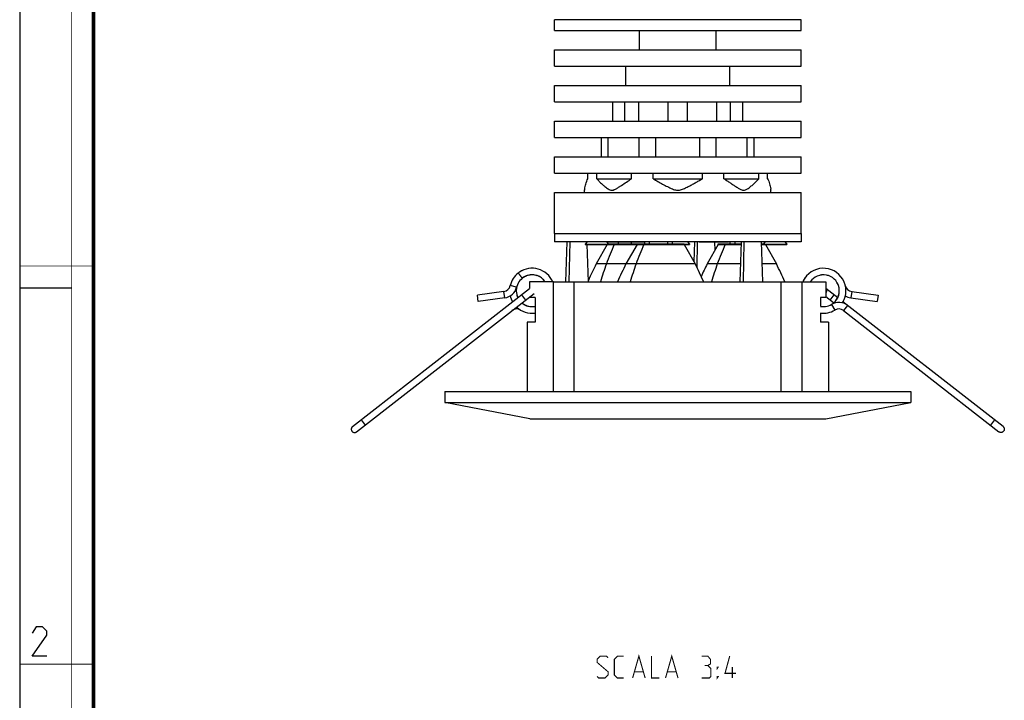
# Model space of a CAD drawing. Units: millimetres. Extents: x 0 to 420, y 0 to 297.
# Drawn here: x 0 to 135, y 144 to 237 of the extents above; entities that cross this region are included whole.
import ezdxf

# ---------------------------------------------------------------- set-up
doc = ezdxf.new("R2010")
doc.units = ezdxf.units.MM
doc.header["$LTSCALE"] = 23.1
doc.layers.get('0').update_dxf_attribs({"linetype": 'CONTINUOUS'})
for name, color, linetype in [('02___PRT_ALL_AXES', 7, 'CONTINUOUS'), ('3_ALL_AXES', 7, 'CONTINUOUS'), ('7_ALL_FEATURES', 7, 'CONTINUOUS'), ('8_ALL_NOTES_BALLOONS_SYMBOLS_GT', 7, 'CONTINUOUS')]:
    doc.layers.add(name, color=color, linetype=linetype)

msp = doc.modelspace()

# ---------------------------------------------------------------- linework, layer by layer
at = {"color": 7, "linetype": 'CONTINUOUS'}
for p, q in [((0, 0), (0, 297)), ((0, 199.9682), (7, 199.9682))]:
    msp.add_line(p, q, dxfattribs=at)
for points, const_width in [([(7.0536, 0), (7.0536, 297)], 0.1), ([(10.0536, 10.0318), (10.0536, 287)], 0.5), ([(10, 202.9682), (0, 202.9682)], 0.1), ([(10, 148.5), (0, 148.5)], 0.1)]:
    msp.add_lwpolyline(points, dxfattribs=dict(at, const_width=const_width))
at = {"color": 2, "linetype": 'CONTINUOUS'}
msp.add_lwpolyline([(3.6467, 149.595), (1.6467, 149.595), (3.6467, 152.4522), (3.6467, 153.0236), (3.0753, 153.595), (2.2182, 153.595), (1.6467, 152.7379)], dxfattribs=at)
at = {"layer": '02___PRT_ALL_AXES', "color": 7, "linetype": 'CONTINUOUS'}
for p, q in [((73.1207, 235.1651), (73.1207, 236.6651)), ((106.8707, 235.1651), (106.8707, 236.6651)), ((73.1207, 230.2901), (73.1207, 232.5401)), ((106.8707, 230.2901), (106.8707, 232.5401)), ((73.1207, 225.4151), (73.1207, 227.6651)), ((106.8707, 225.4151), (106.8707, 227.6651)), ((81.0953, 222.7901), (81.0953, 225.4151)), ((82.758, 222.7901), (82.758, 225.4151)), ((84.6464, 222.7901), (84.6464, 225.4151)), ((88.6604, 222.7901), (88.6604, 225.4151)), ((91.331, 222.7901), (91.331, 225.4151)), ((95.3451, 222.7901), (95.3451, 225.4151)), ((97.2335, 222.7901), (97.2335, 225.4151)), ((98.8961, 222.7901), (98.8961, 225.4151)), ((73.1207, 220.5401), (73.1207, 222.7901)), ((106.8707, 220.5401), (106.8707, 222.7901)), ((79.5426, 217.9151), (79.5426, 220.5401)), ((80.4832, 217.9151), (80.4832, 220.5401)), ((84.7253, 217.9151), (84.7253, 220.5401)), ((86.9961, 217.9151), (86.9961, 220.5401)), ((92.9954, 217.9151), (92.9954, 220.5401)), ((95.2662, 217.9151), (95.2662, 220.5401)), ((99.5083, 217.9151), (99.5083, 220.5401)), ((100.4489, 217.9151), (100.4489, 220.5401)), ((73.1207, 215.6651), (73.1207, 217.9151)), ((106.8707, 215.6651), (106.8707, 217.9151)), ((77.6969, 214.9151), (77.6969, 215.6651)), ((78.922, 214.9151), (78.922, 215.6651)), ((83.6763, 214.9151), (83.6763, 215.6651)), ((86.634, 214.9151), (86.634, 215.6651)), ((93.3575, 214.9151), (93.3575, 215.6651)), ((96.3152, 214.9151), (96.3152, 215.6651)), ((101.0694, 214.9151), (101.0694, 215.6651)), ((102.2946, 214.9151), (102.2946, 215.6651)), ((78.922, 214.9151), (83.6763, 214.9151)), ((86.6508, 214.9151), (93.3423, 214.9151)), ((96.3152, 214.9151), (101.0694, 214.9151)), ((73.1207, 207.4151), (73.1207, 213.0401)), ((77.2497, 213.3745), (77.2457, 213.3379)), ((102.7457, 213.3379), (102.741, 213.3812)), ((106.8707, 207.4151), (106.8707, 213.0401)), ((73.1207, 207.4151), (106.8707, 207.4151)), ((77.5929, 206.2901), (77.3089, 205.9516)), ((80.2499, 206.2901), (80.5339, 205.9516)), ((91.3242, 206.2901), (91.6082, 205.9516)), ((101.9708, 206.2901), (101.6868, 205.9516)), ((104.6277, 206.2901), (104.9118, 205.9516)), ((77.3089, 205.9516), (77.3089, 205.9151)), ((77.3089, 205.9516), (80.5339, 205.9516)), ((77.3089, 205.9151), (80.5339, 205.9151)), ((80.5339, 205.9516), (80.5339, 205.9151)), ((90.872, 205.9516), (91.6082, 205.9516)), ((90.872, 205.9151), (91.6082, 205.9151)), ((91.6082, 205.9516), (91.6082, 205.9151)), ((101.6868, 205.9516), (104.9118, 205.9516)), ((101.6868, 205.9516), (101.6868, 205.9151)), ((101.6868, 205.9151), (104.9117, 205.9151)), ((104.9118, 205.9516), (104.9118, 205.9151)), ((72.979, 185.8151), (72.979, 200.8151)), ((72.979, 200.8151), (75.829, 200.8151)), ((75.829, 185.8151), (75.829, 200.8151)), ((104.1624, 200.8151), (107.0124, 200.8151)), ((104.1624, 185.8151), (104.1624, 200.8151)), ((107.0124, 185.8151), (107.0124, 200.8151)), ((69.3707, 195.2651), (69.3707, 185.8151)), ((110.6207, 195.2651), (110.6207, 185.8151)), ((58.1207, 185.8151), (58.1207, 184.3151)), ((58.1207, 185.8151), (121.8707, 185.8151)), ((121.8707, 185.8151), (121.8707, 184.3151))]:
    msp.add_line(p, q, dxfattribs=at)
msp.add_arc((98.1541, 212.8545), 4.617, 6.764882, 8.590294, dxfattribs=at)
for points, knots in [([(77.2666, 213.5068), (77.2992, 213.7345), (77.4068, 214.2169), (77.5857, 214.6776), (77.6969, 214.9151)], [0, 0, 0, 0, 0.46721091, 1, 1, 1, 1]), ([(78.922, 214.9151), (79.0324, 214.7897), (79.2632, 214.5398), (79.6326, 214.1761), (79.9631, 213.8827), (80.2456, 213.6606), (80.3952, 213.5579), (80.4726, 213.5107)], [0, 0, 0, 0, 0.23892093, 0.48624487, 0.74096381, 0.87031981, 1, 1, 1, 1]), ([(80.9801, 213.3379), (81.0945, 213.3379), (81.2687, 213.3862), (81.4816, 213.4895), (81.7008, 213.6126), (81.9727, 213.7852), (82.4151, 214.0787), (82.9812, 214.4601), (83.4415, 214.7629), (83.6763, 214.9151)], [0, 0, 0, 0, 0.10910306, 0.16697735, 0.22641197, 0.34868304, 0.47428616, 0.73299588, 1, 1, 1, 1]), ([(86.634, 214.9151), (86.8467, 214.7909), (87.2748, 214.5432), (87.9239, 214.1779), (88.5827, 213.8211), (89.0335, 213.6002), (89.2666, 213.5068)], [0, 0, 0, 0, 0.24735739, 0.49675951, 0.74786852, 1, 1, 1, 1]), ([(89.2666, 213.5068), (89.3541, 213.4718), (89.5314, 213.4065), (89.8082, 213.3423), (90.0933, 213.3309), (90.3734, 213.3822), (90.6426, 213.4705), (90.9031, 213.5803), (91.1585, 213.7003), (91.4937, 213.8691), (91.9062, 214.0898), (92.3951, 214.3615), (92.8785, 214.6368), (93.1984, 214.8222), (93.3575, 214.9151)], [0, 0, 0, 0, 0.06294614, 0.12599907, 0.18897092, 0.25201825, 0.3149974, 0.37789079, 0.44070005, 0.50342149, 0.62852898, 0.75308465, 0.87695457, 1, 1, 1, 1]), ([(96.3152, 214.9151), (96.4571, 214.8231), (96.7378, 214.6395), (97.1528, 214.3637), (97.5584, 214.0916), (97.891, 213.8691), (98.1545, 213.6988), (98.3498, 213.5789), (98.5447, 213.4697), (98.7421, 213.3816), (98.9133, 213.3392), (99.0496, 213.3364), (99.1825, 213.355), (99.3427, 213.4103), (99.461, 213.4755), (99.519, 213.5108)], [0, 0, 0, 0, 0.13759171, 0.27280031, 0.40537387, 0.53491639, 0.59831205, 0.66054556, 0.72130767, 0.77994381, 0.83603779, 0.86326836, 0.89035242, 0.94481024, 1, 1, 1, 1]), ([(99.519, 213.5108), (99.5964, 213.558), (99.746, 213.6607), (100.0285, 213.8828), (100.359, 214.1761), (100.7283, 214.5398), (100.9591, 214.7897), (101.0694, 214.9151)], [0, 0, 0, 0, 0.12968326, 0.25903752, 0.51375595, 0.76107912, 1, 1, 1, 1]), ([(102.2946, 214.9151), (102.4023, 214.6849), (102.5775, 214.2364), (102.6856, 213.7671), (102.7194, 213.5441)], [0, 0, 0, 0, 0.52989406, 1, 1, 1, 1]), ([(77.2457, 213.3379), (77.246, 213.3425), (77.2482, 213.359), (77.254, 213.4154), (77.2609, 213.4672), (77.2666, 213.5068)], [0, 0, 0, 0, 0.08038466, 0.2940181, 1, 1, 1, 1]), ([(80.4726, 213.5107), (80.5503, 213.4634), (80.7102, 213.3782), (80.8907, 213.3379), (80.9801, 213.3379)], [0, 0, 0, 0, 0.50435837, 1, 1, 1, 1]), ([(102.739, 213.3984), (102.7408, 213.3836), (102.742, 213.3783), (102.7459, 213.3325), (102.7457, 213.3379)], [0, 0, 0, 0, 0.73190011, 1, 1, 1, 1])]:
    msp.add_open_spline(points, degree=3, knots=knots, dxfattribs=at)
at = {"layer": '3_ALL_AXES', "color": 7, "linetype": 'CONTINUOUS'}
for p, q in [((73.1207, 207.4151), (73.1207, 206.2901)), ((73.1207, 207.4151), (106.8699, 207.4151)), ((106.8707, 206.2901), (73.1207, 206.2901)), ((106.8707, 207.4151), (106.8707, 206.2901))]:
    msp.add_line(p, q, dxfattribs=at)
at = {"layer": '7_ALL_FEATURES', "color": 7, "linetype": 'CONTINUOUS'}
for p, q in [((106.8707, 236.6651), (73.1207, 236.6651)), ((73.1209, 235.1651), (106.8706, 235.1651)), ((84.7457, 232.5401), (84.7457, 235.1651)), ((95.2457, 232.5401), (95.2457, 235.1651)), ((73.1209, 232.5401), (106.8706, 232.5401)), ((73.1209, 230.2901), (106.8706, 230.2901)), ((82.8707, 227.6651), (82.8707, 230.2901)), ((97.1207, 227.6651), (97.1207, 230.2901)), ((73.1209, 227.6651), (106.8706, 227.6651)), ((73.1209, 225.4151), (106.8706, 225.4151)), ((73.1209, 222.7901), (106.8706, 222.7901)), ((73.1209, 220.5401), (106.8706, 220.5401)), ((73.1209, 217.9151), (106.8706, 217.9151)), ((73.1209, 215.6651), (106.8706, 215.6651)), ((73.1209, 213.0401), (106.8706, 213.0401)), ((77.2457, 213.0401), (77.2457, 213.3425)), ((102.7457, 213.0401), (102.7457, 213.3425)), ((74.6706, 200.8151), (74.8618, 206.2901)), ((85.3494, 206.2151), (80.3128, 206.2151)), ((81.6632, 206.2901), (81.6632, 206.2151)), ((81.8234, 206.2151), (81.8234, 205.9901)), ((83.6318, 206.2151), (83.6318, 205.9901)), ((85.3494, 206.2901), (85.3494, 206.2151)), ((85.4402, 206.2901), (85.4402, 205.9901)), ((86.1002, 206.2901), (86.1002, 205.9901)), ((88.5706, 206.2901), (88.5706, 205.9901)), ((89.2325, 206.2901), (89.2325, 205.9901)), ((92.2185, 203.5444), (92.3144, 206.2901)), ((92.9429, 206.2901), (92.9429, 206.2151)), ((96.9486, 206.2151), (92.9429, 206.2151)), ((94.4819, 206.2901), (94.4819, 206.2151)), ((95.0941, 205.1261), (95.0561, 206.2151)), ((96.9486, 206.2901), (96.9486, 206.2151)), ((97.1229, 206.2901), (97.1229, 205.9901)), ((97.7849, 206.2901), (97.7849, 205.9901)), ((98.5113, 200.8151), (98.7025, 206.2901)), ((101.6327, 200.8151), (101.4415, 206.2901)), ((77.792, 200.8151), (77.6139, 205.9151)), ((80.3538, 205.9001), (78.8364, 203.2456)), ((80.3537, 205.9001), (80.3537, 205.9151)), ((80.3537, 205.9001), (90.872, 205.9001)), ((80.5016, 205.9901), (90.8715, 205.9901)), ((84.422, 205.9001), (82.9046, 203.2456)), ((84.422, 205.9001), (84.422, 205.9901)), ((90.8719, 205.9001), (92.3893, 203.2456)), ((90.872, 205.9001), (90.872, 205.9901)), ((95.5365, 205.9001), (94.0192, 203.2456)), ((95.5365, 205.9001), (95.5365, 205.9901)), ((95.5365, 205.9001), (98.6889, 205.9001)), ((95.5366, 205.9901), (98.692, 205.9901)), ((101.452, 205.9901), (101.7191, 205.9901)), ((101.4552, 205.9001), (101.9865, 205.9001)), ((101.9865, 205.9001), (101.9865, 205.9151)), ((101.9865, 205.9001), (103.5038, 203.2456)), ((69.7145, 200.8151), (69.7145, 199.8813)), ((72.979, 200.8151), (69.7145, 200.8151)), ((75.829, 200.8151), (104.1624, 200.8151)), ((107.0124, 200.8151), (110.277, 200.8151)), ((110.277, 200.8151), (110.277, 198.6401)), ((45.4896, 180.9976), (69.7145, 199.8813)), ((66.1978, 199.4996), (62.5754, 198.9945)), ((111.8807, 198.6312), (110.277, 199.8813)), ((113.7937, 199.4996), (117.4161, 198.9945)), ((46.0429, 180.2878), (70.3424, 199.2296)), ((62.6997, 198.1032), (62.5754, 198.9945)), ((66.322, 198.6082), (62.6997, 198.1032)), ((69.7145, 198.7402), (69.7145, 198.6401)), ((70.4807, 198.6401), (69.7145, 198.6401)), ((70.4807, 198.6401), (70.4807, 195.2651)), ((110.277, 198.6401), (109.5107, 198.6401)), ((109.5107, 198.6401), (109.5107, 197.4595)), ((111.3273, 197.9214), (110.277, 198.7402)), ((134.5019, 180.9976), (112.6008, 198.0698)), ((113.6694, 198.6082), (117.2918, 198.1032)), ((117.4161, 198.9945), (117.2918, 198.1032)), ((70.481, 197.4495), (70.476, 197.4485)), ((112.6797, 196.8672), (133.9486, 180.2878)), ((109.5107, 196.5408), (109.5107, 195.2651)), ((70.4807, 195.2651), (69.3707, 195.2651)), ((110.6207, 195.2651), (109.5107, 195.2651)), ((69.7457, 182.0651), (58.1207, 184.3151)), ((58.1207, 184.3151), (121.8707, 184.3151)), ((110.2457, 182.0651), (121.8707, 184.3151)), ((69.7457, 182.0651), (110.2457, 182.0651))]:
    msp.add_line(p, q, dxfattribs=at)
at = {"layer": '7_ALL_FEATURES', "color": 9, "linetype": 'CONTINUOUS'}
for p, q in [((75.1277, 200.8151), (75.2629, 206.2901)), ((92.6277, 202.7336), (92.7155, 206.2901)), ((98.9684, 200.8151), (99.1036, 206.2901)), ((81.2983, 205.9001), (81.2983, 205.9901)), ((85.3665, 205.9001), (85.3665, 205.9901)), ((96.4811, 205.9001), (96.4811, 205.9901)), ((92.3893, 203.2456), (78.8364, 203.2456)), ((98.5962, 203.2456), (94.0192, 203.2456)), ((103.5038, 203.2456), (101.5478, 203.2456)), ((66.322, 198.6082), (66.1978, 199.4996)), ((67.9498, 200.088), (67.0743, 200.2964)), ((113.7937, 199.4996), (113.6694, 198.6082)), ((68.606, 199.0172), (69.1593, 198.3074)), ((110.8321, 198.3074), (111.3855, 199.0172)), ((111.0375, 197.7151), (111.4975, 196.9415)), ((113.233, 197.577), (112.6797, 196.8672)), ((46.6726, 181.9198), (47.2259, 181.2099)), ((133.3189, 181.9198), (132.7655, 181.2099))]:
    msp.add_line(p, q, dxfattribs=at)
for centre, radius, start, end in [((109.8037, 192.8347), 31.357, 155.375561, 160.608967), ((113.8719, 192.8347), 31.357, 155.375561, 160.608967), ((124.9864, 192.8347), 31.357, 155.375561, 160.608967), ((160.0586, 175.0659), 84.6607, 160.557861, 162.286946), ((164.1268, 175.0659), 84.6607, 160.557861, 162.286946), ((175.2452, 175.0645), 84.6648, 160.557827, 162.292743)]:
    msp.add_arc(centre, radius, start, end, dxfattribs=at)
at = {"layer": '7_ALL_FEATURES', "color": 7, "linetype": 'CONTINUOUS'}
for centre, radius, start, end in [((70.0649, 199.5856), 3.0736, 121.017005, 127.935066), ((70.0657, 199.5845), 3.075, 23.606391, 124.47797), ((70.0674, 199.582), 3.078, 121.01478, 124.476936), ((70.0634, 199.588), 3.0708, 121.878035, 123.611352), ((70.0668, 199.5826), 3.0772, 122.743868, 123.608637), ((70.0644, 199.5868), 3.0724, 121.014238, 122.746518), ((70.066, 199.5838), 3.0757, 120.147093, 121.880755), ((70.0668, 199.5826), 3.0772, 121.015471, 121.877867), ((70.0666, 199.5831), 3.0766, 119.284947, 121.014814), ((70.0635, 199.5881), 3.0708, 120.147266, 121.013844), ((70.0671, 199.5819), 3.078, 117.553284, 120.146888), ((70.0651, 199.5857), 3.0736, 118.41904, 119.284817), ((70.0638, 199.5882), 3.0708, 116.685727, 118.419044), ((70.0667, 199.5825), 3.0772, 117.553933, 118.416329), ((70.0665, 199.5825), 3.0772, 114.090022, 114.95479), ((140.8834, 172.2689), 69.3497, 153.469533, 155.525995), ((144.9516, 172.2689), 69.3497, 153.469533, 155.684825), ((30.3423, 172.2689), 69.3497, 24.315175, 26.530467), ((156.0661, 172.2689), 69.3497, 153.469533, 155.064896), ((41.4569, 172.2689), 69.3497, 24.315175, 26.530467), ((109.9259, 199.5846), 3.075, 328.987279, 154.177197), ((70.0657, 199.5845), 3.075, 127.937001, 166.613315), ((70.0657, 199.5845), 2.175, 110.309313, 205.996158), ((70.0669, 199.5828), 2.177, 123.846948, 127.939348), ((70.0691, 199.5784), 2.1819, 112.224197, 126.341962), ((70.0653, 199.5852), 2.1741, 120.383958, 125.106248), ((70.0655, 199.5849), 2.1745, 119.755431, 124.476994), ((70.067, 199.5821), 2.1777, 115.666858, 120.381161), ((70.0668, 199.5824), 2.1774, 115.036642, 119.751685), ((70.0665, 199.5829), 2.1768, 114.40627, 119.122638), ((70.0653, 199.5855), 2.1739, 112.832999, 115.666588), ((70.0656, 199.5848), 2.1747, 111.574674, 115.036791), ((70.0659, 199.5842), 2.1753, 110.316418, 114.406747), ((70.0645, 199.5873), 2.1719, 111.571352, 112.831922), ((70.0642, 199.5882), 2.171, 110.942766, 111.573318), ((70.0649, 199.5866), 2.1727, 110.312721, 110.942767), ((70.0663, 199.5825), 2.177, 106.224482, 110.3115), ((70.0643, 199.5882), 2.171, 109.684024, 110.314577), ((70.0648, 199.587), 2.1723, 109.05454, 110.309445), ((70.0657, 199.5845), 2.175, 34.508529, 109.055883), ((70.0661, 199.582), 2.1775, 97.414207, 101.50033), ((70.066, 199.5825), 2.177, 96.155165, 100.87094), ((70.066, 199.5828), 2.1767, 96.785028, 97.413908), ((70.0657, 199.5855), 2.1739, 93.95188, 96.785469), ((70.0657, 199.5848), 2.1747, 92.693555, 96.155672), ((70.0657, 199.5831), 2.1763, 92.694157, 94.578005), ((70.0654, 199.5885), 2.171, 93.320388, 93.95094), ((70.0655, 199.5868), 2.1727, 92.690343, 93.320389), ((70.0657, 199.5819), 2.1776, 89.232325, 92.695544), ((70.0656, 199.5853), 2.1742, 92.060728, 92.690345), ((70.0655, 199.5885), 2.171, 92.061647, 92.692199), ((70.0656, 199.5876), 2.1719, 91.433687, 92.688823), ((70.0657, 199.5823), 2.1772, 87.973347, 92.060026), ((70.0656, 199.5868), 2.1727, 91.431602, 92.061648), ((70.0657, 199.5841), 2.1754, 75.066036, 91.431908), ((70.0657, 199.5828), 2.1767, 87.344469, 87.973348), ((70.0651, 199.5826), 2.177, 70.979726, 75.072173), ((70.065, 199.5821), 2.1775, 71.609947, 75.071768), ((70.0666, 199.5874), 2.1719, 73.811309, 75.066446), ((70.0663, 199.5867), 2.1727, 73.809224, 74.439271), ((70.0659, 199.5853), 2.1742, 73.179609, 73.809226), ((70.0649, 199.5829), 2.1768, 61.539137, 66.255507), ((70.0644, 199.5833), 2.1768, 42.658018, 47.374388), ((109.9241, 199.5853), 3.0731, 154.178873, 156.356694), ((109.9264, 199.584), 3.0757, 149.850015, 150.719929), ((109.9284, 199.583), 3.078, 147.25379, 150.715947), ((109.9246, 199.5852), 3.0736, 147.258388, 150.716158), ((109.9272, 199.5838), 3.0766, 148.987867, 150.715363), ((109.9222, 199.5866), 3.0708, 148.119418, 149.852734), ((109.9276, 199.5833), 3.0772, 148.985251, 149.850019), ((109.9236, 199.5859), 3.0724, 147.25562, 148.9879), ((109.9276, 199.5833), 3.0772, 147.256854, 148.11925), ((109.9263, 199.584), 3.0757, 146.388476, 147.258391), ((109.9223, 199.5867), 3.0708, 146.388648, 147.255226), ((109.9271, 199.5837), 3.0766, 145.526329, 147.253824), ((109.9282, 199.5828), 3.078, 143.792295, 146.388271), ((109.9256, 199.5845), 3.0748, 144.657593, 146.388469), ((109.9247, 199.5853), 3.0736, 144.660423, 145.526199), ((109.9224, 199.587), 3.0708, 142.92711, 144.660426), ((109.9275, 199.5832), 3.0772, 143.795315, 144.657712), ((109.9256, 199.5845), 3.0748, 141.196055, 142.92693), ((109.9259, 199.5846), 2.1748, 14.933877, 145.523977), ((109.9266, 199.5829), 2.1768, 118.462338, 123.178708), ((109.9266, 199.5745), 2.1849, 87.337102, 102.3782), ((109.9252, 199.5825), 2.177, 73.148296, 77.864071), ((109.928, 199.5872), 2.1715, 50.804362, 51.749987), ((66.0528, 200.5395), 1.05, 277.937001, 346.613315), ((66.0528, 200.5395), 1.95, 277.937001, 346.613315), ((70.0749, 199.5835), 2.1842, 166.641962, 181.40186), ((70.067, 199.5844), 2.1763, 179.543739, 180.172727), ((70.0732, 199.5836), 2.1825, 166.630207, 179.523154), ((70.0679, 199.5845), 2.1772, 177.973347, 178.602068), ((70.0674, 199.5845), 2.1767, 177.344469, 177.973348), ((70.0631, 199.585), 2.1724, 166.617018, 168.216428), ((70.0614, 199.5855), 2.1706, 166.614675, 166.957966), ((109.9258, 199.5845), 2.175, 258.953745, 356.048991), ((109.9239, 199.5835), 2.1771, 23.430027, 28.145662), ((109.9254, 199.5846), 2.1754, 339.68147, 356.676767), ((109.9236, 199.5839), 2.1773, 14.929432, 17.445295), ((109.9245, 199.5842), 2.1763, 14.932063, 16.815918), ((109.9296, 199.5856), 2.171, 15.558274, 16.188826), ((109.928, 199.5851), 2.1727, 14.933664, 15.558276), ((109.9238, 199.5841), 2.177, 10.83999, 14.932437), ((109.9234, 199.5839), 2.1775, 11.470211, 14.932053), ((109.9255, 199.5846), 2.1753, 357.311813, 14.928594), ((109.9257, 199.5844), 2.1751, 6.120198, 10.840384), ((109.9237, 199.5847), 2.177, 352.588855, 357.310059), ((109.9234, 199.5847), 2.1774, 353.847816, 0.452674), ((109.9288, 199.5843), 2.1719, 356.049195, 357.304332), ((109.9297, 199.5843), 2.171, 356.677155, 357.307707), ((109.9269, 199.5845), 2.1739, 358.566308, 2.659423), ((109.9244, 199.5846), 2.1763, 357.309666, 359.193513), ((109.9281, 199.5844), 2.1727, 357.311286, 357.935899), ((109.9261, 199.5844), 2.1747, 358.567805, 2.029921), ((109.9266, 199.5845), 2.1742, 357.935232, 358.564846), ((109.9297, 199.5844), 2.171, 357.935896, 358.566449), ((113.9387, 200.5395), 1.05, 193.386685, 262.062999), ((70.0656, 199.5844), 3.0749, 193.178281, 209.519724), ((70.077, 199.5887), 3.087, 193.255024, 207.524757), ((70.066, 199.5846), 3.0753, 193.227791, 209.507313), ((70.0677, 199.5851), 2.177, 196.224482, 200.3115), ((70.0661, 199.5845), 2.1754, 197.795103, 198.424366), ((70.0649, 199.5841), 2.1742, 198.424365, 199.053981), ((70.0636, 199.5837), 2.1727, 199.053979, 199.684026), ((70.0632, 199.5836), 2.1723, 199.05454, 200.309445), ((70.062, 199.5831), 2.171, 199.684024, 200.314577), ((70.0672, 199.5851), 2.1766, 200.311248, 205.96179), ((70.064, 199.5839), 2.1732, 200.315173, 202.519872), ((70.0636, 199.5836), 2.1727, 200.312721, 200.942767), ((70.062, 199.583), 2.171, 200.942766, 201.573318), ((70.0654, 199.5844), 2.1747, 201.574674, 205.036791), ((70.0629, 199.5833), 2.1719, 201.571352, 202.831922), ((70.0665, 199.5849), 2.1759, 202.519551, 203.148666), ((70.0647, 199.5841), 2.1739, 202.832999, 205.666588), ((70.0677, 199.5854), 2.1772, 203.777542, 204.406263), ((70.068, 199.5855), 2.1775, 204.406283, 205.95571), ((109.9282, 199.5825), 2.1719, 320.80444, 322.059577), ((109.9296, 199.5816), 2.1702, 320.80041, 321.431196), ((109.9321, 199.5796), 2.167, 321.431189, 322.062914), ((109.9254, 199.5847), 2.1754, 322.05917, 338.425036), ((109.9279, 199.5827), 2.1722, 322.064506, 324.90032), ((109.92, 199.5878), 2.1816, 323.341883, 336.204576), ((109.9206, 199.5874), 2.1809, 324.597495, 336.836969), ((109.9234, 199.586), 2.1778, 324.899283, 325.527819), ((109.9224, 199.5867), 2.179, 325.527813, 326.156007), ((109.9219, 199.587), 2.1796, 326.155987, 329.610165), ((109.9273, 199.5838), 2.1733, 330.240129, 330.870017), ((109.9281, 199.5833), 2.1724, 330.871154, 334.336835), ((109.9189, 199.586), 2.182, 340.96601, 354.454155), ((109.9238, 199.585), 2.177, 343.148296, 347.864071), ((109.9229, 199.5852), 2.178, 344.407399, 348.492658), ((109.928, 199.5841), 2.1727, 347.865292, 348.495338), ((109.9266, 199.5844), 2.1742, 348.493713, 352.589344), ((109.9273, 199.5842), 2.1735, 349.124759, 353.218661), ((109.9244, 199.5846), 2.1764, 353.21859, 353.847553), ((109.9231, 199.5859), 3.078, 327.300404, 332.446716), ((109.9281, 199.5831), 3.0722, 327.322026, 332.447301), ((109.9296, 199.5825), 3.0706, 329.847914, 330.714548), ((109.9243, 199.5852), 3.0766, 330.718637, 332.446132), ((109.9306, 199.5819), 3.0695, 330.714742, 331.581697), ((109.9252, 199.5849), 3.0757, 331.580784, 332.450698), ((109.9285, 199.5831), 3.072, 331.581696, 332.443199), ((113.9387, 200.5395), 1.95, 238.288204, 262.062999), ((67.9573, 196.039), 1.05, 59.260687, 127.937001), ((70.0657, 199.5845), 3.075, 226.368893, 277.776254), ((70.0654, 199.5841), 2.1745, 229.910683, 230.210558), ((70.0657, 199.5845), 2.175, 229.918467, 280.244403), ((70.067, 199.5868), 2.1776, 240.909689, 244.366939), ((70.0655, 199.5837), 2.1742, 244.367715, 244.997326), ((70.0648, 199.5823), 2.1726, 244.997324, 245.627409), ((70.0644, 199.5817), 2.1719, 245.000121, 246.255257), ((70.064, 199.5806), 2.1707, 245.627408, 246.258046), ((70.0658, 199.5849), 2.1754, 246.254847, 262.620719), ((70.0651, 199.5832), 2.1736, 246.258999, 249.093041), ((70.0649, 199.5824), 2.1727, 246.262211, 246.886824), ((70.0642, 199.5808), 2.171, 246.886822, 247.517374), ((70.0661, 199.5858), 2.1764, 249.092592, 249.721555), ((70.0663, 199.5863), 2.1769, 249.721553, 253.80856), ((70.0655, 199.5837), 2.1742, 253.809234, 254.438848), ((70.0652, 199.5823), 2.1728, 254.438847, 255.068877), ((70.0654, 199.5833), 2.1738, 255.070164, 258.533759), ((70.0653, 199.5814), 2.1719, 262.622498, 263.877635), ((70.0657, 199.5849), 2.1755, 263.877403, 280.872194), ((70.0656, 199.5841), 2.1747, 263.882366, 267.344483), ((70.0653, 199.5914), 2.1819, 265.16169, 279.90837), ((70.0657, 199.5865), 2.177, 267.343976, 272.059751), ((70.0657, 199.5861), 2.1766, 267.973827, 268.602716), ((70.0657, 199.587), 2.1775, 268.603019, 272.689171), ((70.0659, 199.5822), 2.1727, 272.060972, 272.691019), ((70.0658, 199.5837), 2.1742, 272.690125, 276.785025), ((70.0658, 199.5833), 2.1738, 273.321198, 277.414501), ((70.0654, 199.5867), 2.1772, 276.784535, 281.037726), ((70.0654, 199.5861), 2.1767, 277.414403, 278.043279), ((70.0654, 199.5861), 2.1766, 279.30292, 281.038626), ((70.0656, 199.5847), 2.1752, 279.932143, 281.033586), ((70.0664, 199.5808), 2.1712, 280.244763, 281.013545), ((109.9258, 199.5845), 3.075, 262.237849, 300.739313), ((112.0342, 196.039), 1.95, 52.062999, 120.739313), ((109.9248, 199.586), 2.1768, 300.738697, 304.437707), ((109.9256, 199.5849), 2.1754, 300.741137, 303.809174), ((109.9275, 199.5818), 2.1718, 300.742641, 301.922977), ((109.9253, 199.5855), 2.1761, 300.742659, 301.29089), ((109.9266, 199.5833), 2.1736, 301.920251, 302.550048), ((109.9275, 199.5819), 2.1719, 302.550046, 303.180351), ((109.9264, 199.5835), 2.1739, 303.181105, 306.014802), ((109.9261, 199.584), 2.1745, 304.440873, 309.162383), ((109.9263, 199.5838), 2.1741, 305.069404, 309.79165), ((109.9254, 199.585), 2.1757, 306.014541, 306.643707), ((109.9252, 199.5853), 2.176, 306.643707, 307.27278), ((109.9253, 199.585), 2.1757, 307.272808, 310.733159), ((112.0342, 196.039), 1.05, 52.062999, 120.739313), ((109.9215, 199.5873), 3.0801, 327.298945, 328.118088), ((109.9243, 199.5853), 3.0766, 327.322975, 328.984587), ((109.9291, 199.5823), 3.071, 327.364393, 328.121949), ((109.9269, 199.5837), 3.0736, 328.12196, 328.982995), ((109.9251, 199.5848), 3.0757, 328.982992, 329.852907)]:
    msp.add_arc(centre, radius, start, end, dxfattribs=at)
for points, knots in [([(68.7285, 201.2999), (68.7291, 201.3003), (68.7259, 201.3037), (68.7227, 201.3075), (68.7148, 201.316), (68.7057, 201.3272), (68.6948, 201.3427), (68.682, 201.3613), (68.6658, 201.382), (68.6393, 201.4138), (68.6034, 201.4601), (68.5568, 201.5211), (68.5051, 201.5865), (68.4515, 201.6545), (68.3986, 201.7231), (68.3478, 201.7892), (68.3, 201.8493), (68.2638, 201.8953), (68.2398, 201.9291), (68.2236, 201.9498), (68.2084, 201.9664), (68.1958, 201.9806), (68.1873, 201.9923), (68.1811, 202.0021), (68.1786, 202.0066), (68.1758, 202.0102), (68.1752, 202.0097)], [0, 0, 0, 0, 0.0025475, 0.00985666, 0.021826, 0.03830439, 0.0592336, 0.08444094, 0.11365946, 0.14663213, 0.22238801, 0.30871735, 0.40244074, 0.499933, 0.597425, 0.69114673, 0.77747453, 0.85322722, 0.88620336, 0.91541723, 0.94064204, 0.96157877, 0.97806049, 0.9900577, 0.99738238, 1, 1, 1, 1]), ([(110.2775, 199.3042), (110.2785, 199.3054), (110.3038, 199.3375), (110.3451, 199.407), (110.3763, 199.5217), (110.3774, 199.6404), (110.3476, 199.7555), (110.3071, 199.8265), (110.2816, 199.8597), (110.2799, 199.8618)], [0, 0, 0, 0, 0.00802543, 0.20382001, 0.39962141, 0.59540038, 0.79120163, 0.98699229, 1, 1, 1, 1]), ([(45.4896, 180.9976), (45.4587, 180.9735), (45.4032, 180.9168), (45.3444, 180.8137), (45.3147, 180.6986), (45.3157, 180.5799), (45.347, 180.4652), (45.4075, 180.363), (45.4918, 180.2794), (45.5954, 180.221), (45.7103, 180.1911), (45.8291, 180.1918), (45.9435, 180.2237), (46.012, 180.2637), (46.0429, 180.2878)], [0, 0, 0, 0, 0.0833359, 0.16666756, 0.25000374, 0.33333043, 0.41666667, 0.5, 0.58333333, 0.66666943, 0.74999609, 0.83333235, 0.91666392, 1, 1, 1, 1]), ([(134.5019, 180.9976), (134.5328, 180.9735), (134.5882, 180.9168), (134.6471, 180.8137), (134.6768, 180.6986), (134.6758, 180.5799), (134.6445, 180.4652), (134.5839, 180.363), (134.4996, 180.2794), (134.3961, 180.221), (134.2812, 180.1911), (134.1623, 180.1918), (134.048, 180.2237), (133.9794, 180.2637), (133.9486, 180.2878)], [0, 0, 0, 0, 0.0833359, 0.16666756, 0.25000374, 0.33333043, 0.41666667, 0.5, 0.58333333, 0.66666943, 0.74999609, 0.83333235, 0.91666392, 1, 1, 1, 1])]:
    msp.add_open_spline(points, degree=3, knots=knots, dxfattribs=at)
for points in [[(45.4896, 180.9976), (45.4553, 180.9709), (45.4248, 180.9387), (45.3996, 180.9033)], [(134.5019, 180.9976), (134.5361, 180.9709), (134.5667, 180.9387), (134.5919, 180.9033)], [(45.9295, 180.2235), (45.97, 180.2393), (46.0086, 180.261), (46.0429, 180.2878)], [(134.062, 180.2235), (134.0215, 180.2393), (133.9828, 180.261), (133.9486, 180.2878)]]:
    msp.add_open_spline(points, degree=3, dxfattribs=at)
at = {"layer": '8_ALL_NOTES_BALLOONS_SYMBOLS_GT', "color": 2, "linetype": 'CONTINUOUS', "const_width": 0.15}
for points in [[(78.9596, 146.8149), (79.1739, 146.6006), (80.031, 146.6006), (80.4596, 147.0291), (80.4596, 147.4577), (78.9596, 148.7434), (78.9596, 149.172), (79.3882, 149.6006), (80.2453, 149.6006), (80.4596, 149.3863)], [(82.6025, 146.6006), (81.7453, 146.6006), (81.3168, 147.0291), (81.3168, 149.172), (81.7453, 149.6006), (82.6025, 149.6006)], [(83.8168, 146.6006), (84.6739, 149.6006), (85.531, 146.6006)], [(86.3882, 149.6006), (86.3882, 146.6006), (87.4596, 146.6006)], [(88.3168, 146.6006), (89.1739, 149.6006), (90.031, 146.6006)], [(94.1025, 148.3149), (94.4596, 148.5291), (94.4596, 149.172), (94.1025, 149.6006), (93.2453, 149.6006)], [(97.9596, 147.2434), (96.4596, 147.2434), (97.1025, 149.6006)], [(93.2453, 146.6006), (94.3168, 146.6006), (94.5311, 146.8149), (94.5311, 147.8863), (94.1025, 148.3149), (93.6739, 148.3149)], [(84.1025, 147.4577), (85.2453, 147.4577)], [(88.6025, 147.4577), (89.7453, 147.4577)], [(95.3882, 147.8863), (95.3882, 148.1006), (95.531, 148.1006), (95.3882, 147.8863)], [(95.3882, 146.6006), (95.3882, 146.8149), (95.531, 146.8149), (95.3882, 146.6006)], [(97.4596, 146.6006), (97.4596, 148.1006)]]:
    msp.add_lwpolyline(points, dxfattribs=at)

doc.saveas('drawing.dxf')
